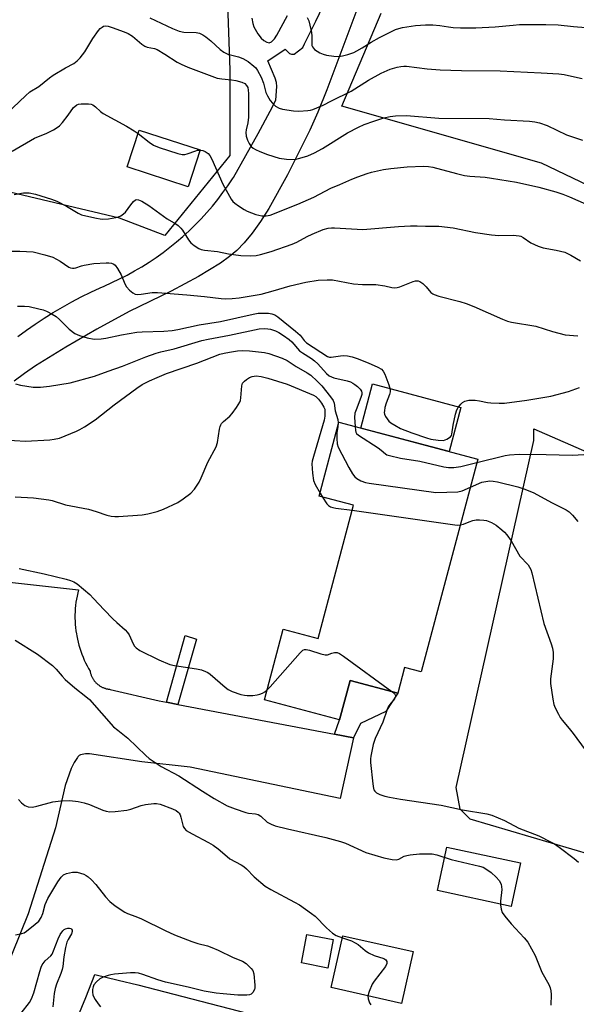
# Model space of a CAD drawing. Units: inches. Extents: x 1261771 to 1267771, y 593449 to 597450.
# Drawn here: x 1263460 to 1263637, y 596141 to 596453 of the extents above; entities that cross this region are included whole.
import ezdxf

# ---------------------------------------------------------------- set-up
doc = ezdxf.new("R2010")
doc.units = ezdxf.units.IN
doc.header["$MEASUREMENT"] = 0
for name, color, linetype in [('BLDG-Footprint', 5, 'Continuous'), ('CULTRL-Pad', 6, 'Continuous'), ('NTRL-Pasture Land', 2, 'Continuous'), ('NTRL-Trees', 3, 'Continuous'), ('TRANS-Driveway', 251, 'Continuous'), ('TRANS-Non Street Sidewalk', 7, 'Continuous'), ('TRANS-Parking Lot', 4, 'Continuous'), ('TRANS-Road', 130, 'Continuous'), ('Undefined', 1, 'Continuous')]:
    doc.layers.add(name, color=color, linetype=linetype)

msp = doc.modelspace()

# ---------------------------------------------------------------- linework, layer by layer
at = {"layer": 'BLDG-Footprint'}
for points, elevation in [([(1263517.42, 596411.36), (1263513.62, 596399.71), (1263494.26, 596406.03), (1263498.06, 596417.68)], 716.41), ([(1263605.38, 596313.42), (1263587.47, 596245.97), (1263582.15, 596247.38), (1263580, 596239.3), (1263564.9, 596243.3), (1263561.59, 596230.81), (1263537.78, 596237.13), (1263543.71, 596259.49), (1263554.75, 596256.56), (1263565.96, 596298.77), (1263555.11, 596301.65), (1263561.34, 596325.11)], 718.51), ([(1263559.54, 596161.17), (1263557.8, 596152.16), (1263549.45, 596153.78), (1263551.2, 596162.78)], 732.92), ([(1263584.89, 596157.37), (1263581.18, 596140.97), (1263558.89, 596146), (1263562.6, 596162.41)], 723.55)]:
    msp.add_lwpolyline(points, close=True, dxfattribs=dict(at, elevation=elevation))
at = {"layer": 'CULTRL-Pad'}
for points in [[(1263600.03, 596329.81), (1263596.32, 596315.82), (1263568.31, 596323.26), (1263572.03, 596337.24)], [(1263618.93, 596185.51), (1263615.98, 596171.7), (1263592.59, 596176.69), (1263595.54, 596190.5)]]:
    msp.add_lwpolyline(points, close=True, dxfattribs=at)
at = {"layer": 'NTRL-Pasture Land'}
msp.add_lwpolyline([(1263664.81, 596119.76), (1263673.02, 596170.27), (1263673.02, 596174.05), (1263667.33, 596180.37), (1263602.91, 596199.31), (1263599.75, 596202.47), (1263598.48, 596209.41), (1263623.12, 596319.26), (1263623.12, 596323.05), (1263659.62, 596307.07), (1263686.56, 596312.02), (1263696.46, 596320.27), (1263705.25, 596338.96), (1263701.96, 596360.95), (1263672.81, 596384.6), (1263625.53, 596407.14), (1263562.29, 596425.29), (1263574.76, 596454.72)], dxfattribs=at)
at = {"layer": 'NTRL-Trees'}
msp.add_lwpolyline([(1263525.68, 596466.62), (1263526.8, 596436.63), (1263526.8, 596409.64), (1263506.16, 596384.23), (1263491.87, 596389.79), (1263424.39, 596405.67), (1263352.14, 596423.93), (1263331.31, 596442.53), (1263237.49, 596459.7)], dxfattribs=at)
at = {"layer": 'TRANS-Driveway'}
for points in [[(1263567.68, 596457.41), (1263557.55, 596430.39), (1263554.68, 596423.35), (1263552.1, 596417.6), (1263545.05, 596403.45), (1263539.1, 596392.85), (1263536.48, 596388.72), (1263533.82, 596384.97), (1263531.38, 596381.97), (1263528.97, 596379.52), (1263526.67, 596377.62), (1263523.81, 596375.55), (1263516.85, 596371.27), (1263508.19, 596366.68), (1263494.93, 596360.23), (1263484.68, 596354.63), (1263474.84, 596348.9), (1263465.22, 596342.92), (1263461.77, 596340.57), (1263458.44, 596338.08)], [(1263459.64, 596352.3), (1263462.37, 596354.29), (1263465.15, 596356.2), (1263467.97, 596358.06), (1263470.83, 596359.84), (1263473.74, 596361.56), (1263476.68, 596363.2), (1263479.67, 596364.78), (1263482.69, 596366.28), (1263485.74, 596367.72), (1263486.95, 596368.26), (1263489.42, 596369.34), (1263491.85, 596370.49), (1263494.25, 596371.72), (1263496.61, 596373.02), (1263498.92, 596374.38), (1263501.2, 596375.82), (1263503.44, 596377.32), (1263505.63, 596378.88), (1263507.77, 596380.52), (1263509.86, 596382.21), (1263511.9, 596383.97), (1263513.89, 596385.78), (1263515.82, 596387.65), (1263517.7, 596389.58), (1263519.51, 596391.57), (1263521.27, 596393.61), (1263522.97, 596395.7), (1263524.6, 596397.84), (1263526.17, 596400.02), (1263527.68, 596402.26), (1263527.92, 596402.64), (1263531.86, 596409.6), (1263535.73, 596416.6), (1263539.53, 596423.63), (1263541.39, 596427.17), (1263541.7, 596431.49), (1263541.53, 596432.72), (1263541.11, 596434.09), (1263538.82, 596439.58), (1263544.37, 596443.26), (1263545.72, 596441.91), (1263546.32, 596441.76), (1263547.17, 596441.76), (1263549.91, 596443.8), (1263550.5, 596444.97), (1263554.01, 596452.16), (1263557.46, 596459.38)]]:
    msp.add_lwpolyline(points, dxfattribs=at)
at = {"layer": 'TRANS-Non Street Sidewalk'}
for points in [[(1263510.32, 596235.68), (1263506.72, 596236.36), (1263512.67, 596257.55), (1263516.22, 596256.32)], [(1263565.98, 596225.1), (1263559.91, 596226.25), (1263561.59, 596230.81), (1263564.91, 596243.3), (1263580, 596239.3), (1263576.24, 596233.44), (1263568.15, 596229.66)]]:
    msp.add_lwpolyline(points, close=True, dxfattribs=at)
at = {"layer": 'TRANS-Parking Lot'}
msp.add_polyline3d([(1263478.63, 596136.74, 0), (1263481.11, 596142.84, 0), (1263484.06, 596150.11, 0), (1263491.41, 596148.35, 0), (1263497.66, 596146.85, 0), (1263549.41, 596133.41, 0)], dxfattribs=at)
at = {"layer": 'TRANS-Road'}
msp.add_polyline3d([(1263450.21, 596275.14, 0), (1263478.8, 596271.97, 0), (1263478.57, 596271, 0), (1263478.36, 596270.02, 0), (1263478.18, 596269.03, 0), (1263478.03, 596268.04, 0), (1263477.9, 596267.05, 0), (1263477.81, 596266.05, 0), (1263477.75, 596265.05, 0), (1263477.72, 596264.05, 0), (1263477.72, 596263.04, 0), (1263477.75, 596262.04, 0), (1263477.8, 596261.04, 0), (1263477.89, 596260.04, 0), (1263478.01, 596259.05, 0), (1263478.16, 596258.06, 0), (1263478.28, 596257.39, 0), (1263478.47, 596256.4, 0), (1263478.7, 596255.43, 0), (1263478.95, 596254.46, 0), (1263479.24, 596253.5, 0), (1263479.55, 596252.55, 0), (1263479.9, 596251.6, 0), (1263480.27, 596250.67, 0), (1263480.66, 596249.75, 0), (1263481.09, 596248.84, 0), (1263481.54, 596247.95, 0), (1263482.02, 596247.07, 0), (1263482.48, 596246.27, 0), (1263482.52, 596246.06, 0), (1263482.57, 596245.86, 0), (1263482.62, 596245.65, 0), (1263482.67, 596245.45, 0), (1263482.74, 596245.25, 0), (1263482.81, 596245.05, 0), (1263482.88, 596244.85, 0), (1263482.97, 596244.66, 0), (1263483.06, 596244.47, 0), (1263483.15, 596244.28, 0), (1263483.25, 596244.09, 0), (1263483.35, 596243.91, 0), (1263483.46, 596243.73, 0), (1263483.58, 596243.55, 0), (1263483.7, 596243.38, 0), (1263483.82, 596243.21, 0), (1263483.95, 596243.04, 0), (1263484.09, 596242.88, 0), (1263484.23, 596242.72, 0), (1263484.37, 596242.57, 0), (1263484.52, 596242.42, 0), (1263484.68, 596242.28, 0), (1263484.84, 596242.14, 0), (1263485, 596242, 0), (1263485.16, 596241.87, 0), (1263485.33, 596241.75, 0), (1263485.35, 596241.74, 0), (1263485.52, 596241.62, 0), (1263485.7, 596241.5, 0), (1263485.88, 596241.39, 0), (1263486.07, 596241.29, 0), (1263486.25, 596241.19, 0), (1263486.44, 596241.1, 0), (1263486.64, 596241.01, 0), (1263486.83, 596240.93, 0), (1263487.03, 596240.86, 0), (1263487.23, 596240.79, 0), (1263487.43, 596240.73, 0), (1263487.63, 596240.67, 0), (1263487.84, 596240.62, 0), (1263488.04, 596240.58, 0), (1263488.25, 596240.54, 0), (1263488.46, 596240.51, 0), (1263488.67, 596240.48, 0), (1263488.88, 596240.46, 0), (1263488.89, 596240.46, 0), (1263504.36, 596236.81, 0), (1263506.72, 596236.36, 0), (1263510.32, 596235.68, 0), (1263559.91, 596226.25, 0), (1263565.98, 596225.1, 0), (1263561.75, 596205.9, 0), (1263514.25, 596215.83, 0), (1263498.92, 596217.49, 0), (1263482.29, 596220.01, 0), (1263481.68, 596220.05, 0), (1263481.07, 596220.04, 0), (1263480.5, 596219.97, 0), (1263479.97, 596219.86, 0), (1263479.5, 596219.69, 0), (1263479.09, 596219.47, 0), (1263478.75, 596219.21, 0), (1263478.6, 596219.06, 0), (1263478.47, 596218.9, 0), (1263477.42, 596217.28, 0), (1263476.47, 596215.37, 0), (1263474.56, 596209.99, 0), (1263471.54, 596196.59, 0), (1263462.87, 596169.3, 0), (1263452.64, 596144.18, 0)], dxfattribs=at)
at = {"layer": 'Undefined'}
msp.add_line((1263555.38, 596302.67, 718), (1263556.13, 596301.38, 718), dxfattribs=at)
for points, elevation in [([(1263533.78, 596453.11), (1263534.05, 596451.43), (1263534.42, 596450.38), (1263535.7, 596448.15), (1263536.72, 596446.78), (1263537.55, 596446.07), (1263538.55, 596445.5), (1263539.3, 596445.34), (1263539.95, 596445.59), (1263540.9, 596446.53), (1263541.72, 596447.69), (1263545.03, 596453.92)], 700), ([(1263454.27, 596421.17), (1263462.01, 596428.57), (1263463.36, 596429.74), (1263466.21, 596431.51), (1263469.61, 596434.2), (1263470.78, 596435.03), (1263474.71, 596437.42), (1263477.34, 596438.78), (1263478.45, 596439.57), (1263479.41, 596440.59), (1263480.79, 596442.41), (1263483.42, 596446.64), (1263485.18, 596449.21), (1263485.72, 596449.81), (1263486.31, 596450.32), (1263486.74, 596450.56), (1263487.44, 596450.67), (1263488.21, 596450.56), (1263489.53, 596450.18), (1263493.3, 596448.82), (1263494.61, 596448.27), (1263495.98, 596447.4), (1263498.89, 596444.94), (1263499.83, 596444.28), (1263500.56, 596443.99), (1263502.95, 596443.47), (1263503.74, 596443.16), (1263506.24, 596441.7), (1263510.14, 596439.16), (1263511.39, 596438.52), (1263513.45, 596437.64), (1263522.8, 596434.12), (1263524.21, 596433.86), (1263527.33, 596433.6), (1263528.72, 596433.39), (1263530.61, 596432.9), (1263531.54, 596432.38), (1263532.09, 596431.82), (1263532.44, 596431.12), (1263532.63, 596430.34), (1263532.72, 596429.23), (1263532.66, 596421.78), (1263532.44, 596420.01), (1263531.92, 596417.73), (1263531.83, 596416.95), (1263531.92, 596415.71), (1263532.34, 596414.45), (1263532.89, 596413.44), (1263533.56, 596412.51), (1263534.19, 596411.94), (1263534.92, 596411.47), (1263536.26, 596410.86), (1263538.73, 596409.9), (1263542.45, 596408.81), (1263544.75, 596408.4), (1263547.35, 596408.39), (1263549.02, 596408.73), (1263551.49, 596409.51), (1263553.58, 596410.44), (1263556.14, 596411.84), (1263564.11, 596416.79), (1263567.52, 596418.64), (1263569.34, 596419.43), (1263572.38, 596420.54), (1263575.61, 596421.56), (1263577.56, 596422.02), (1263579.28, 596422.23), (1263582.82, 596422.3), (1263593, 596421.49), (1263608.96, 596421.3), (1263613.86, 596420.89), (1263621.71, 596420.53), (1263623.44, 596420.3), (1263624.88, 596419.99), (1263627.36, 596419.16), (1263633.44, 596416.16), (1263638.55, 596414.44)], 704), ([(1263501.44, 596453.22), (1263508.64, 596449.83), (1263510.73, 596449.02), (1263512.25, 596448.74), (1263516.12, 596448.6), (1263517.22, 596448.33), (1263518.2, 596447.87), (1263519.16, 596447.23), (1263520.76, 596445.98), (1263523.73, 596443.2), (1263524.84, 596442.32), (1263526.2, 596441.71), (1263529.54, 596440.85), (1263530.86, 596440.37), (1263532.56, 596439.41), (1263534.42, 596437.93), (1263535, 596437.35), (1263535.58, 596436.56), (1263536.68, 596434.43), (1263537.45, 596432.54), (1263538.2, 596429.57), (1263538.68, 596428.53), (1263539.57, 596427.06), (1263540.26, 596426.15), (1263541.28, 596425.29), (1263542.43, 596424.63), (1263543.51, 596424.33), (1263546.91, 596423.79), (1263548.62, 596423.64), (1263551.46, 596423.83), (1263552.3, 596423.98), (1263553.13, 596424.24), (1263556.38, 596425.6), (1263558.98, 596426.98), (1263565.24, 596430.02), (1263570.72, 596433.47), (1263574.77, 596435.75), (1263577.59, 596436.92), (1263579.81, 596437.6), (1263580.94, 596437.86), (1263581.89, 596437.94), (1263582.73, 596437.89), (1263589.3, 596437.11), (1263593.39, 596436.74), (1263600.16, 596436.5), (1263612.5, 596436.48), (1263625.45, 596435.85), (1263631.03, 596435.44), (1263632.78, 596435.25), (1263635.07, 596434.78), (1263638.39, 596433.96)], 702), ([(1263551.33, 596453.33), (1263551.77, 596452.32), (1263552.15, 596450.9), (1263552.62, 596448.55), (1263552.72, 596447.43), (1263552.72, 596445.02), (1263552.79, 596444.49), (1263552.95, 596444.02), (1263553.25, 596443.61), (1263553.65, 596443.24), (1263555.3, 596442.15), (1263556.34, 596441.69), (1263557.46, 596441.43), (1263559.77, 596441.08), (1263561.19, 596440.99), (1263562.54, 596441.14), (1263564.17, 596441.59), (1263566.04, 596442.28), (1263567.06, 596442.75), (1263568.74, 596443.72), (1263571.58, 596445.52), (1263574.26, 596447.05), (1263579.25, 596449.51), (1263580.33, 596449.9), (1263581.47, 596450.18), (1263585.57, 596450.78), (1263588.82, 596450.99), (1263591.14, 596451.01), (1263593.33, 596450.83), (1263596.06, 596450.36), (1263597.52, 596450.21), (1263599.86, 596450.1), (1263604.73, 596450.04), (1263610.91, 596450.39), (1263616.53, 596450.96), (1263618.54, 596451.09), (1263626.91, 596451.14), (1263630.81, 596451.01), (1263635.66, 596450.46), (1263639.65, 596450.2)], 700), ([(1263457.86, 596411), (1263464.89, 596415.1), (1263468.77, 596416.68), (1263470.86, 596417.74), (1263472.12, 596418.48), (1263472.8, 596419.01), (1263473.76, 596420.09), (1263475.54, 596422.39), (1263477.23, 596424.8), (1263477.64, 596425.17), (1263478.32, 596425.63), (1263478.82, 596425.85), (1263479.67, 596426.01), (1263482.02, 596426.03), (1263482.86, 596425.88), (1263483.35, 596425.66), (1263484.25, 596425.05), (1263485.77, 596423.59), (1263486.67, 596422.92), (1263494.05, 596418.92), (1263496.52, 596417.45), (1263497.72, 596416.61)], 706), ([(1263497.72, 596416.61), (1263501.18, 596413.88), (1263502.64, 596412.89), (1263504.44, 596412.18), (1263510.35, 596410.26), (1263511.69, 596409.96), (1263512.5, 596409.96), (1263513.31, 596410.16), (1263516.01, 596411.14), (1263516.56, 596411.26), (1263517.4, 596411.3)], 706), ([(1263517.4, 596411.3), (1263518.25, 596411.19), (1263519.02, 596410.92), (1263519.94, 596410.24), (1263520.47, 596409.6), (1263521.1, 596408.42), (1263524.56, 596400.53), (1263526.65, 596396.74), (1263527.24, 596395.76), (1263527.75, 596395.09), (1263528.39, 596394.51), (1263529.58, 596393.65), (1263531.29, 596392.51), (1263532.31, 596391.94), (1263535.01, 596390.88), (1263536.95, 596390.48), (1263538.29, 596390.46), (1263539.58, 596390.75), (1263548.32, 596394.18), (1263553.44, 596396.41), (1263558.75, 596399.29), (1263561.61, 596400.44), (1263565.4, 596402.15), (1263567.3, 596402.89), (1263570.32, 596403.96), (1263571.72, 596404.37), (1263575.46, 596405.16), (1263577.77, 596405.49), (1263583, 596405.98), (1263588.19, 596406.22), (1263589.73, 596406.15), (1263591.08, 596405.88), (1263598.6, 596403.9), (1263601.11, 596403.31), (1263602.86, 596403.09), (1263607.68, 596402.75), (1263609.66, 596402.47), (1263617.62, 596401.14), (1263624.67, 596399.58), (1263630.12, 596398.07), (1263632.29, 596397.33), (1263634.42, 596396.5), (1263642.38, 596393.03)], 706), ([(1263458.45, 596397.22), (1263461.45, 596397.76), (1263463.15, 596397.76), (1263465.16, 596397.31), (1263470.32, 596395.73), (1263471.98, 596395.13), (1263474.99, 596393.55), (1263478.74, 596391.31), (1263479.79, 596390.83), (1263481.18, 596390.45), (1263484.57, 596389.71), (1263485.7, 596389.51), (1263486.56, 596389.45), (1263488.3, 596389.59), (1263490.62, 596389.92), (1263491.46, 596390.14), (1263492.21, 596390.5), (1263493.13, 596391.12), (1263493.74, 596391.7), (1263495.37, 596394.01), (1263496.3, 596395.09), (1263496.93, 596395.53), (1263497.36, 596395.62), (1263497.81, 596395.59), (1263498.86, 596395.18), (1263501.14, 596393.8), (1263506.92, 596389.55), (1263509.67, 596387.92), (1263510.37, 596387.41), (1263511.22, 596386.59), (1263511.8, 596385.91), (1263513.69, 596382.87), (1263514.39, 596381.93), (1263515.49, 596381.05), (1263516.95, 596380.15), (1263517.71, 596379.81), (1263518.73, 596379.57), (1263522.91, 596379.17), (1263526.4, 596378.5), (1263530.25, 596377.96), (1263533.21, 596377.83), (1263535.18, 596377.93), (1263536.55, 596378.21), (1263539.91, 596379.19), (1263546.56, 596381.49), (1263548.04, 596382.17), (1263551.33, 596383.96), (1263552.89, 596384.7), (1263556.32, 596386.16), (1263557.92, 596386.56), (1263558.96, 596386.67), (1263560, 596386.67), (1263568.92, 596386.2), (1263580.22, 596387.12), (1263584.07, 596387.32), (1263586.15, 596387.38), (1263588.74, 596387.25), (1263593.06, 596387.23), (1263597.52, 596386.7), (1263604.6, 596385.2), (1263609.72, 596384.48), (1263612.06, 596384.27), (1263616.52, 596384.4), (1263618.45, 596384.17), (1263618.97, 596384.01), (1263619.69, 596383.64), (1263622.21, 596381.95), (1263624.5, 596380.88), (1263626.11, 596380.33), (1263630.19, 596379.66), (1263632.93, 596378.95), (1263634.87, 596378.07), (1263637.86, 596376.22)], 708), ([(1263456.21, 596379.3), (1263460.2, 596379.33), (1263464.49, 596379.08), (1263468.18, 596378.16), (1263470.7, 596377.39), (1263473.04, 596376.14), (1263475.8, 596374.27), (1263476.27, 596374.07), (1263476.98, 596373.92), (1263477.46, 596373.91), (1263477.97, 596374.01), (1263479.8, 596374.67), (1263480.63, 596374.88), (1263483.73, 596375.37), (1263487.59, 596375.64), (1263488.45, 596375.59), (1263489.25, 596375.45), (1263489.98, 596375.18), (1263490.4, 596374.88), (1263491.24, 596373.79), (1263492.36, 596371.79), (1263493.47, 596368.92), (1263494.05, 596367.99), (1263495.03, 596366.99), (1263496.1, 596366.09), (1263496.8, 596365.71), (1263497.57, 596365.58), (1263498.69, 596365.65), (1263502.14, 596366.16), (1263503.85, 596366.17), (1263513.13, 596365.48), (1263518.75, 596364.93), (1263524.08, 596364.31), (1263525.49, 596364.25), (1263527.52, 596364.31), (1263529.78, 596364.55), (1263536.76, 596365.7), (1263540.51, 596366.71), (1263545.87, 596368.36), (1263550.9, 596369.5), (1263554.76, 596370.15), (1263557.62, 596370.26), (1263559.33, 596370.2), (1263565.99, 596368.99), (1263568.81, 596368.74), (1263571.88, 596368.79), (1263573.02, 596368.74), (1263575.93, 596368.31), (1263578.17, 596367.75), (1263578.97, 596367.65), (1263579.79, 596367.77), (1263580.61, 596368.01), (1263584.87, 596369.67), (1263585.67, 596369.85), (1263586.45, 596369.87), (1263587.01, 596369.67), (1263587.92, 596369.01), (1263588.98, 596367.98), (1263590.5, 596366.25), (1263591.1, 596365.76), (1263591.52, 596365.52), (1263593.01, 596365.01), (1263599.72, 596363.37), (1263601.66, 596362.73), (1263604.1, 596361.77), (1263613.22, 596357.71), (1263614.78, 596357.09), (1263616, 596356.8), (1263623.77, 596355.5), (1263629.02, 596353.87), (1263633.04, 596352.81), (1263637.1, 596352.44)], 710), ([(1263459.48, 596361.89), (1263461.77, 596361.86), (1263463.18, 596361.76), (1263466.25, 596361.05), (1263467.64, 596360.67), (1263468.71, 596360.26), (1263470.52, 596359.36), (1263471.76, 596358.63), (1263472.85, 596357.7), (1263475.91, 596354.6), (1263477.63, 596353.26), (1263479.16, 596352.57), (1263481.6, 596351.81), (1263483.82, 596351.47), (1263486.05, 596351.55), (1263487.47, 596351.73), (1263492.41, 596352.75), (1263497.27, 596353.61), (1263499.01, 596353.73), (1263505.9, 596353.91), (1263508.56, 596354.16), (1263510.3, 596354.46), (1263517.05, 596355.98), (1263523.88, 596357.05), (1263534.14, 596359.38), (1263535.74, 596359.61), (1263537.12, 596359.68), (1263539.08, 596359.66), (1263540.14, 596359.48), (1263541.07, 596359.11), (1263542.01, 596358.5), (1263547.59, 596353.97), (1263549.06, 596352.64), (1263550.34, 596350.97), (1263551.07, 596350.29), (1263557.72, 596345.93), (1263558.37, 596345.71), (1263558.93, 596345.69), (1263561.83, 596346.17), (1263562.7, 596346.23), (1263564.11, 596346.09), (1263565.51, 596345.82), (1263567.13, 596345.29), (1263570.58, 596343.91), (1263573.68, 596342.55), (1263574.81, 596341.87), (1263575.36, 596341.3), (1263575.9, 596340.28), (1263577.2, 596336.93), (1263577.57, 596335.51), (1263577.57, 596334.71), (1263577.42, 596333.91), (1263576.32, 596331.15), (1263575.95, 596329.8), (1263575.75, 596328.71), (1263575.73, 596328.17), (1263575.82, 596327.65), (1263576.15, 596326.89), (1263576.61, 596326.16), (1263577.14, 596325.48), (1263577.79, 596324.91), (1263579.04, 596324.13), (1263580.88, 596323.15), (1263584.41, 596321.73), (1263589.09, 596320.12), (1263590.49, 596319.72), (1263592.78, 596319.39), (1263594.49, 596319.35), (1263595.03, 596319.48), (1263595.54, 596319.7), (1263596.67, 596320.5), (1263596.98, 596320.91), (1263597.13, 596321.32), (1263597.53, 596324.2), (1263598.34, 596327.61), (1263598.76, 596328.98), (1263599.15, 596329.72), (1263599.99, 596330.81), (1263600.56, 596331.38), (1263601.23, 596331.78), (1263602.54, 596332.04), (1263604.49, 596332.11), (1263605.95, 596331.9), (1263608.41, 596331.36), (1263609.51, 596331.2), (1263612.1, 596331.09), (1263613.85, 596331.18), (1263620.89, 596332.11), (1263628.52, 596333.41), (1263634.09, 596334.87), (1263637.62, 596336.08)], 712), ([(1263458.83, 596337.24), (1263460.49, 596336.84), (1263464.48, 596336.26), (1263466.81, 596336.24), (1263469.69, 596336.48), (1263476.23, 596337.6), (1263483.94, 596339.71), (1263488.26, 596341.33), (1263492.81, 596342.88), (1263500.15, 596345.84), (1263503.48, 596347.01), (1263504.87, 596347.4), (1263509.12, 596348.33), (1263517.88, 596351), (1263519.87, 596351.45), (1263526.69, 596352.69), (1263536.13, 596354.66), (1263537.9, 596354.79), (1263538.78, 596354.74), (1263539.64, 596354.58), (1263541.28, 596354.05), (1263542.33, 596353.57), (1263543.79, 596352.62), (1263545.6, 596351.3), (1263546.42, 596350.54), (1263548.89, 596347.73), (1263549.77, 596347.04), (1263552.63, 596345.29), (1263553.65, 596344.57), (1263554.72, 596343.56), (1263557.45, 596340.57), (1263558.3, 596339.85), (1263558.99, 596339.47), (1263559.78, 596339.2), (1263563.92, 596338.24), (1263564.99, 596337.89), (1263565.73, 596337.53), (1263566.4, 596337.09), (1263567.25, 596336.43), (1263568.11, 596335.62), (1263568.52, 596334.9), (1263568.61, 596334.39), (1263568.59, 596333.93), (1263568.34, 596332.91), (1263566.78, 596329.05), (1263566.45, 596327.93), (1263566.31, 596326.58), (1263566.5, 596323.74)], 714), ([(1263455.04, 596319.53), (1263462.07, 596319.14), (1263469.72, 596319.49), (1263471.16, 596319.69), (1263472.86, 596320.1), (1263478.19, 596322.24), (1263479.22, 596322.75), (1263480.72, 596323.66), (1263484.15, 596325.9), (1263490.12, 596330.6), (1263497.29, 596335.87), (1263499.03, 596337.01), (1263501.38, 596338.24), (1263503.76, 596339.32), (1263506.75, 596340.52), (1263516.35, 596343.79), (1263523.65, 596346.63), (1263524.99, 596347.01), (1263526.66, 596347.33), (1263529.18, 596347.7), (1263530.92, 596347.83), (1263533, 596347.74), (1263537.77, 596347.21), (1263539.15, 596346.88), (1263541.28, 596346.19), (1263543.34, 596345.4), (1263544.93, 596344.63), (1263547.81, 596342.73), (1263551.27, 596340.8), (1263552.42, 596340.01), (1263554.51, 596338.13), (1263555.98, 596336.63), (1263558.73, 596333.19), (1263559.52, 596331.95), (1263559.81, 596331.14), (1263560.17, 596328.74), (1263560.99, 596325.93), (1263561.07, 596324.89), (1263560.97, 596323.71)], 716), ([(1263458.74, 596301.41), (1263464.58, 596301.17), (1263469.41, 596300.55), (1263470.5, 596300.28), (1263474.76, 596298.98), (1263481.95, 596297.58), (1263484.38, 596296.82), (1263487.82, 596295.62), (1263489.19, 596295.33), (1263490.3, 596295.22), (1263491.46, 596295.22), (1263499.04, 596295.75), (1263500.75, 596296.05), (1263503.81, 596296.84), (1263505.73, 596297.58), (1263510.32, 596299.7), (1263512.05, 596300.82), (1263514.41, 596302.59), (1263515.58, 596303.9), (1263517.08, 596306.07), (1263517.75, 596307.48), (1263519.81, 596312.42), (1263522.44, 596317.32), (1263522.9, 596318.66), (1263523.49, 596322.93), (1263523.69, 596323.75), (1263523.9, 596324.27), (1263524.19, 596324.74), (1263524.76, 596325.37), (1263526.75, 596327.06), (1263527.56, 596327.87), (1263528.93, 596329.72), (1263529.95, 596331.42), (1263530.13, 596331.95), (1263530.27, 596332.8), (1263530.55, 596336.59), (1263530.85, 596337.51), (1263531.39, 596338.12), (1263532.07, 596338.65), (1263533.06, 596339.27), (1263533.84, 596339.62), (1263535.11, 596339.79), (1263536.71, 596339.61), (1263538.82, 596339.09), (1263544.92, 596337.19), (1263553.27, 596333.66), (1263554.03, 596333.21), (1263554.85, 596332.44), (1263555.87, 596331.09), (1263556.61, 596329.91), (1263556.86, 596329.22), (1263556.94, 596328.36), (1263556.86, 596326.97), (1263556.67, 596325.75), (1263553.26, 596314.21), (1263552.91, 596312.79), (1263552.81, 596311.97), (1263553, 596309.01), (1263553.31, 596306.67), (1263553.84, 596305.37), (1263555.38, 596302.67)], 718), ([(1263560.97, 596323.71), (1263560.74, 596321.7), (1263560.72, 596319.97), (1263560.85, 596318.26), (1263561.15, 596317.17), (1263564.51, 596310.75), (1263565.7, 596308.76), (1263566.44, 596307.85), (1263567.08, 596307.26), (1263568.35, 596306.53), (1263569.74, 596306.02), (1263570.9, 596305.79), (1263592.09, 596302.79), (1263599.07, 596303.01), (1263600.46, 596303.41), (1263603.01, 596304.52)], 716), ([(1263566.5, 596323.74), (1263566.63, 596322.48), (1263566.75, 596321.99), (1263566.95, 596321.58), (1263567.53, 596320.99), (1263573.79, 596316.98), (1263574.74, 596316.28), (1263576.12, 596315.06), (1263576.58, 596314.81), (1263577.39, 596314.53), (1263580.83, 596313.72), (1263587.02, 596312.79), (1263594.59, 596310.95), (1263596.05, 596310.71), (1263597.73, 596310.77), (1263599.98, 596311.06), (1263605.08, 596312.32)], 714), ([(1263605.08, 596312.32), (1263614, 596314.56), (1263615.41, 596314.75), (1263618.52, 596314.95), (1263627.05, 596314.89), (1263635.29, 596314.68), (1263640.85, 596314.96)], 714), ([(1263603.01, 596304.52), (1263606.66, 596306.07), (1263607.9, 596306.37), (1263609.21, 596306.48), (1263610.23, 596306.43), (1263611.63, 596306.18), (1263618.07, 596304.65), (1263620.25, 596303.93), (1263623.16, 596302.71), (1263628.67, 596299.7), (1263633.33, 596297.31), (1263634.3, 596296.67), (1263635.35, 596295.7), (1263637.02, 596293.62)], 716), ([(1263556.13, 596301.38), (1263557.48, 596299.25), (1263558.03, 596298.69), (1263558.64, 596298.32), (1263559.47, 596298.07), (1263560.34, 596297.91), (1263565.54, 596297.2)], 718), ([(1263565.54, 596297.2), (1263597.36, 596292.69), (1263598.84, 596292.53), (1263599.84, 596292.57)], 718), ([(1263599.84, 596292.57), (1263600.87, 596292.84), (1263602.63, 596293.58), (1263603.81, 596293.95), (1263604.8, 596294.14), (1263605.91, 596294.21), (1263607.3, 596294.12), (1263608.11, 596293.92), (1263609.68, 596293.28), (1263611.19, 596292.5), (1263613, 596291.04), (1263613.84, 596290.23), (1263614.57, 596289.37), (1263615.9, 596287.49), (1263618.73, 596282.67), (1263621.28, 596279.88), (1263621.78, 596279.23), (1263622.15, 596278.47), (1263622.49, 596277.36), (1263626.34, 596261.3), (1263628.63, 596254.91), (1263629.03, 596253.54), (1263629.21, 596252.14), (1263629.26, 596250.15), (1263628.44, 596243.81), (1263628.42, 596242.36), (1263629.14, 596237.39), (1263629.47, 596235.65), (1263629.86, 596234.58), (1263630.89, 596232.55), (1263631.45, 596231.55), (1263632.07, 596230.69), (1263634.33, 596228.11), (1263635.59, 596226.5), (1263639.41, 596221.29)], 718), ([(1263460.03, 596278.74), (1263467.98, 596277.07), (1263474.91, 596275.38), (1263476.33, 596274.97), (1263477.4, 596274.49), (1263478.38, 596273.87), (1263482.39, 596270.51), (1263483.62, 596269.28), (1263486.94, 596265.62), (1263489.75, 596262.78), (1263490.98, 596261.6), (1263493.64, 596259.35), (1263494.41, 596258.49), (1263494.91, 596257.79), (1263496.2, 596254.89), (1263496.61, 596254.16), (1263497.15, 596253.57), (1263498.3, 596252.82), (1263504.24, 596249.8), (1263507.79, 596248.38), (1263509.21, 596248.06), (1263516.18, 596247.01), (1263517.79, 596246.61), (1263519.08, 596246.16), (1263519.81, 596245.75), (1263520.51, 596245.23), (1263525.33, 596241.12), (1263526.22, 596240.45), (1263527.52, 596239.82), (1263530.31, 596238.87), (1263531.44, 596238.58), (1263532.31, 596238.49), (1263534.05, 596238.55), (1263535.5, 596238.71), (1263536.33, 596238.93), (1263537.12, 596239.28), (1263537.87, 596239.72), (1263538.62, 596240.3)], 720), ([(1263458.81, 596256.04), (1263465.84, 596251.6), (1263470.56, 596248.01), (1263471.73, 596246.85), (1263473.61, 596244.59), (1263474.64, 596243.57), (1263477.68, 596240.92), (1263481.19, 596238.24), (1263482.3, 596237.28), (1263489.91, 596228.64), (1263491.26, 596227.49), (1263494.51, 596224.98), (1263500.13, 596219.55), (1263501.23, 596218.59), (1263505.01, 596216.02), (1263510.64, 596213.1), (1263518.09, 596208.18), (1263521.83, 596205.92), (1263525.98, 596203.58), (1263528.47, 596202.59), (1263531.83, 596201.4), (1263532.68, 596201.21), (1263534.93, 596200.97), (1263535.72, 596200.77), (1263536.56, 596200.25), (1263538.66, 596198.41), (1263539.86, 596197.72), (1263541.14, 596197.18), (1263545.02, 596196.22), (1263557.23, 596193.53), (1263561.82, 596192.29), (1263563.47, 596191.71), (1263569.84, 596188.74), (1263575.64, 596187.07), (1263578.22, 596186.53), (1263579.61, 596186.42), (1263580.33, 596186.63), (1263582.02, 596187.58), (1263582.84, 596187.83), (1263583.97, 596188.04), (1263586.87, 596188.39), (1263590.95, 596188.31), (1263592.35, 596188.03), (1263596.91, 596186.58), (1263605.95, 596184.45), (1263607.02, 596184.09), (1263607.95, 596183.62), (1263609.57, 596182.43), (1263611.23, 596180.91), (1263612.11, 596179.86), (1263612.74, 596178.69), (1263612.92, 596177.93), (1263612.95, 596177.09), (1263612.57, 596173.38), (1263612.55, 596172.24), (1263612.75, 596170.82), (1263613.13, 596169.76), (1263613.94, 596168.59), (1263615.96, 596166.14), (1263620.11, 596161.72), (1263621.17, 596160.37), (1263623.5, 596156.09), (1263625.63, 596150.88), (1263627.87, 596146.94), (1263628.33, 596145.93), (1263628.56, 596144.91), (1263628.64, 596143.83), (1263628.48, 596140.44)], 722), ([(1263538.62, 596240.3), (1263539.6, 596241.31), (1263549.11, 596252.08), (1263549.96, 596252.83), (1263550.45, 596253.04), (1263550.97, 596253.09), (1263552.06, 596252.88), (1263555.65, 596251.68), (1263557.01, 596251.36), (1263557.77, 596251.42), (1263559.14, 596251.98), (1263559.95, 596252.13), (1263560.78, 596252.1), (1263561.57, 596251.83), (1263562.8, 596251.03), (1263578.11, 596239.8)], 720), ([(1263578.11, 596239.8), (1263579.08, 596238.93), (1263579.29, 596238.52), (1263579.28, 596238.12), (1263578.93, 596237.46), (1263577.46, 596235.66), (1263577, 596234.92), (1263576.67, 596234.13), (1263575.31, 596230.04), (1263572.8, 596224.87), (1263572.2, 596222.96), (1263571.44, 596219.3), (1263571.34, 596218.45), (1263571.37, 596217.28), (1263572.07, 596210.53), (1263572.28, 596209.1), (1263572.45, 596208.58), (1263572.73, 596208.16), (1263573.31, 596207.67), (1263574.27, 596207.18), (1263575.95, 596206.63), (1263577.43, 596206.29), (1263580.85, 596205.7), (1263593.77, 596203.79), (1263600.53, 596202.29), (1263608.18, 596201), (1263609.86, 596200.59), (1263613.86, 596198.94), (1263618.34, 596196.52), (1263624.69, 596194.08), (1263628.63, 596192.08), (1263629.64, 596191.47), (1263631.1, 596190.43), (1263635.91, 596186.83), (1263637.29, 596185.69)], 720), ([(1263459.86, 596205.52), (1263460.77, 596204.47), (1263461.86, 596203.64), (1263462.86, 596203.24), (1263464.23, 596203.15), (1263465.64, 596203.44), (1263470.67, 596204.84), (1263473.25, 596205.11), (1263476.13, 596205.25), (1263478.73, 596204.97), (1263480.68, 596204.55), (1263482.28, 596203.99), (1263486.53, 596202.15), (1263487.61, 596201.84), (1263488.71, 596201.68), (1263490.4, 596201.73), (1263494.18, 596202.22), (1263495.46, 596202.53), (1263498.65, 596203.69), (1263500.09, 596203.96), (1263502.73, 596204.28), (1263503.6, 596204.28), (1263504.74, 596204.07), (1263508.66, 596202.64), (1263509.81, 596202.04), (1263510.41, 596201.58), (1263510.73, 596201.21), (1263511, 596200.73), (1263511.28, 596199.93), (1263512.01, 596196.98), (1263512.37, 596196.34), (1263512.93, 596195.79), (1263514.86, 596194.64), (1263519.98, 596191.99), (1263521.47, 596191.12), (1263523.07, 596189.93), (1263525.89, 596187.48), (1263526.79, 596186.78), (1263530.36, 596184.89), (1263531.26, 596184.33), (1263532.1, 596183.58), (1263534.47, 596181.1), (1263537.99, 596178.07), (1263539.73, 596177.01), (1263547.32, 596173.04), (1263548.85, 596172.16), (1263552.69, 596169.47), (1263553.84, 596168.58), (1263557.46, 596164.95), (1263559.36, 596163.2), (1263560.5, 596162.52), (1263562.45, 596161.77)], 724), ([(1263458.82, 596162.66), (1263460.83, 596163.07), (1263461.65, 596163.36), (1263462.39, 596163.8), (1263465.15, 596166.03), (1263466.22, 596167.02), (1263466.99, 596168.16), (1263467.53, 596169.44), (1263468.3, 596172.29), (1263469.1, 596174.22), (1263472.24, 596179.46), (1263473.3, 596181), (1263474.06, 596181.7), (1263475.02, 596182.15), (1263476.97, 596182.5), (1263478.37, 596182.49), (1263479.44, 596182.23), (1263480.48, 596181.87), (1263481.23, 596181.53), (1263481.93, 596181.06), (1263482.98, 596180.09), (1263484.37, 596178.62), (1263487.38, 596174.75), (1263488.72, 596173.28), (1263490.45, 596171.92), (1263493.52, 596169.88), (1263494.38, 596169.46), (1263497, 596168.47), (1263498.77, 596167.7), (1263506.33, 596164.02), (1263509.21, 596162.7), (1263514.77, 596160.52), (1263516.63, 596159.96), (1263519.72, 596159.16), (1263521.05, 596158.72), (1263523.05, 596157.84), (1263527.83, 596155.54), (1263530.77, 596154.3), (1263531.92, 596153.58), (1263533.59, 596152.04), (1263534.06, 596151.37), (1263534.37, 596150.28), (1263534.71, 596146.71), (1263534.69, 596145.84), (1263534.56, 596145.32), (1263534.09, 596144.44), (1263533.57, 596143.93), (1263533.03, 596143.7), (1263532.21, 596143.59), (1263529.31, 596143.58), (1263524.67, 596143.94), (1263522.42, 596144.21), (1263518.65, 596144.86), (1263513.63, 596146.11), (1263506.43, 596147.69), (1263503.97, 596148.44), (1263499.25, 596150.15), (1263497.89, 596150.52), (1263496.77, 596150.68), (1263495.3, 596150.63), (1263490.25, 596150.21), (1263489.07, 596150.06), (1263488.23, 596149.84), (1263486.62, 596149.23), (1263485.6, 596148.71), (1263484.52, 596147.82), (1263483.7, 596146.8), (1263483.43, 596146.19), (1263483.26, 596145.41), (1263483.22, 596144.55), (1263483.34, 596143.7), (1263483.66, 596142.93), (1263484.1, 596142.2), (1263485.06, 596140.78), (1263485.76, 596139.9)], 726), ([(1263460.71, 596137.84), (1263463.28, 596141.23), (1263463.98, 596142.44), (1263464.67, 596144.32), (1263466.53, 596151.08), (1263467, 596152.44), (1263467.36, 596153.19), (1263468.3, 596154.44), (1263470.02, 596155.98), (1263470.5, 596156.6), (1263470.96, 596157.62), (1263472.34, 596161.4), (1263473.07, 596162.78), (1263473.85, 596163.96), (1263474.25, 596164.35), (1263474.7, 596164.6), (1263475.45, 596164.8), (1263475.93, 596164.83), (1263476.35, 596164.72), (1263476.62, 596164.47), (1263476.79, 596164.12), (1263476.83, 596163.72), (1263476.61, 596163.04), (1263475.53, 596161.23), (1263475.17, 596160.34), (1263474.76, 596158.7), (1263474.17, 596155.7), (1263473.83, 596152.65), (1263473.65, 596151.7), (1263473.23, 596150.39), (1263471.91, 596147.04), (1263471.46, 596145.66), (1263471.17, 596144.14), (1263470.71, 596139.88)], 728), ([(1263562.45, 596161.77), (1263565.29, 596160.75), (1263566.53, 596160.19), (1263567.45, 596159.57), (1263569.68, 596157.72), (1263570.78, 596156.99), (1263572.54, 596156.14), (1263575.54, 596155.16), (1263576.19, 596154.77), (1263576.58, 596154.26), (1263576.59, 596153.6), (1263576.14, 596152.64), (1263572.56, 596147.98), (1263571.94, 596147.02), (1263570.91, 596144.7), (1263570.53, 596143.37)], 724), ([(1263570.53, 596143.37), (1263570.61, 596142.36), (1263571.06, 596141.12), (1263571.47, 596140.46)], 724)]:
    msp.add_lwpolyline(points, dxfattribs=dict(at, elevation=elevation))

doc.saveas('drawing.dxf')
